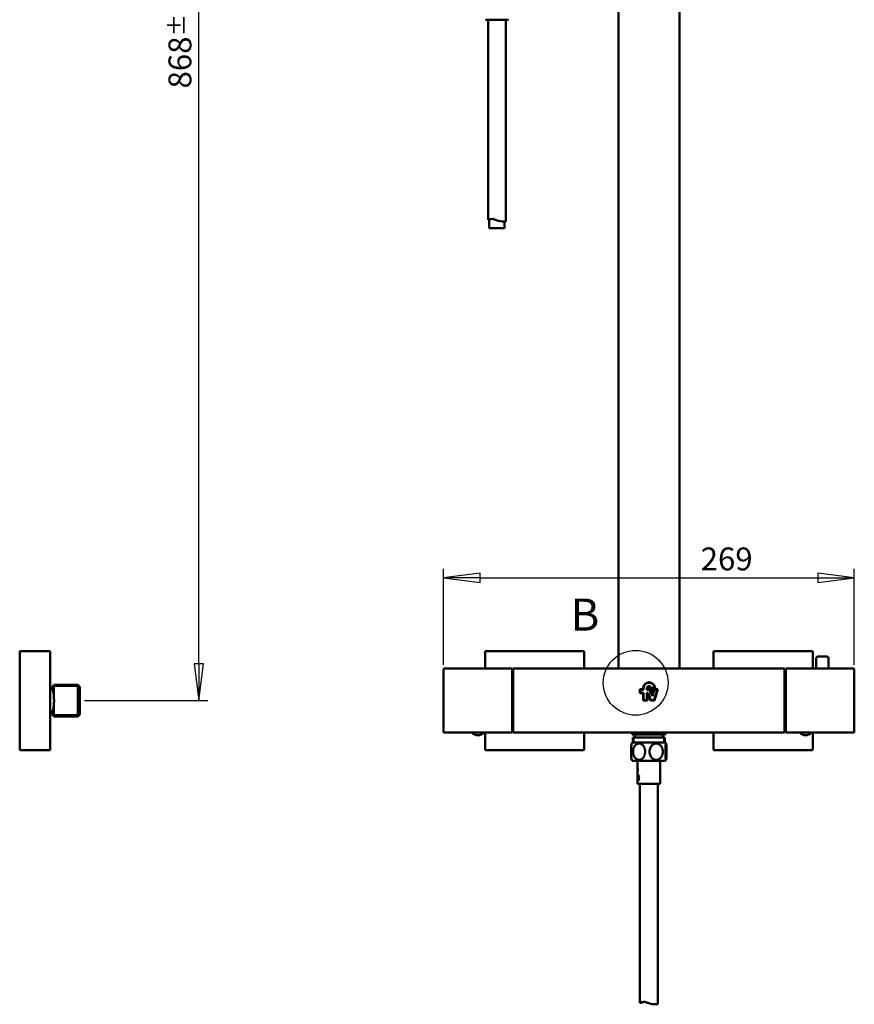
# Model space of a CAD drawing. Units: millimetres. Extents: x 1678 to 7030, y 777 to 15975.
# Drawn here: x 2257 to 2805, y 777 to 1422 of the extents above; entities that cross this region are included whole.
import ezdxf

# ---------------------------------------------------------------- set-up
doc = ezdxf.new("R2010")
doc.units = ezdxf.units.MM
doc.header["$LTSCALE"] = 6
for name, color, linetype, lineweight in [('Contorno de detalle (ISO)', 7, 'Continuous', 25), ('Cota (ISO)', 7, 'Continuous', 25), ('Visible (ISO)', 7, 'Continuous', 50), ('Visible fina (ISO)', 7, 'Continuous', 35)]:
    doc.layers.add(name, color=color, linetype=linetype, lineweight=lineweight)
doc.styles.add('FV 2.5', font='txt')
doc.styles.add('FV 3.5', font='txt')
doc.dimstyles.new('FV', dxfattribs={"dimscale": 6, "dimtxt": 2.5, "dimasz": 4, "dimexe": 1, "dimexo": 0.5, "dimgap": 0.762, "dimtad": 1, "dimtoh": 1, "dimrnd": 1e-08, "dimtxsty": 'FV 2.5', "dimblk": 'Filled-1', "dimcen": 0.09, "dimdle": 10, "dimclrd": 256, "dimclre": 256, "dimclrt": 256, "dimazin": 2, "dimtfac": 0.72, "dimtdec": 3, "dimtmove": 0, "dimatfit": 3, "dimldrblk": 'Filled-1', "dimfxl": 1, "dimtolj": 1, "dimlwd": -1, "dimlwe": -1, "dimarcsym": 0})

# ---------------------------------------------------------------- blocks, each defined once
blk = doc.blocks.new('Detalle2D0')
at = {"layer": 'Contorno de detalle (ISO)'}
blk.add_circle((443.53, 164.61), 3.54, dxfattribs=at)
at = {"layer": 'Contorno de detalle (ISO)', "insert": (436.42, 169.22), "char_height": 3.5, "attachment_point": 7, "style": 'FV 3.5'}
blk.add_mtext('B', dxfattribs=at)
blk = doc.blocks.new('Filled-1')
at = {"color": 0}
for p, q in [((0, 0), (-1, 0.125)), ((-1, 0.125), (-1, -0.125)), ((-1, 0), (0, 0)), ((-1, -0.125), (0, 0))]:
    blk.add_line(p, q, dxfattribs=at)
at = {"color": 0, "flags": 128}
blk.add_lwpolyline([(-1, -0.125), (0, 0), (-1, 0.125), (-1, -0.125)], dxfattribs=at)
at = {"color": 0}
blk.add_solid([(-1, -0.125), (0, 0), (-1, 0.125), (-1, -0.125)], dxfattribs=at)
blk = doc.blocks.new('*D58')
at = {"layer": 'Cota (ISO)', "transparency": 16777216}
for p, q in [((2535.16, 999.49), (2535.16, 1062.49)), ((2804.66, 999.49), (2804.66, 1062.49)), ((2559.16, 1056.49), (2780.66, 1056.49))]:
    blk.add_line(p, q, dxfattribs=at)
at = {"layer": 'Defpoints', "color": 0, "transparency": 16777216}
for p in [(2804.66, 1056.49), (2535.16, 996.49), (2804.66, 996.49)]:
    blk.add_point(p, dxfattribs=at)
at = {"layer": 'Cota (ISO)', "transparency": 16777216, "xscale": 24, "yscale": 24, "zscale": 24, "rotation": 180}
blk.add_blockref('Filled-1', (2535.16, 1056.49), dxfattribs=at)
at = {"layer": 'Cota (ISO)', "transparency": 16777216, "xscale": 24, "yscale": 24, "zscale": 24}
blk.add_blockref('Filled-1', (2804.66, 1056.49), dxfattribs=at)
at = {"layer": 'Cota (ISO)', "transparency": 16777216, "insert": (2720.9, 1076.38), "char_height": 15, "attachment_point": 2, "style": 'FV 2.5'}
blk.add_mtext('\\A1;269', dxfattribs=at)
blk = doc.blocks.new('*D60')
at = {"layer": 'Cota (ISO)', "transparency": 16777216}
for p, q in [((2312.09, 1843.99), (2380.59, 1843.99)), ((2374.59, 999.99), (2374.59, 1819.99)), ((2299.54, 975.99), (2380.59, 975.99))]:
    blk.add_line(p, q, dxfattribs=at)
at = {"layer": 'Defpoints', "color": 0, "transparency": 16777216}
for p in [(2309.09, 1843.99), (2374.59, 1843.99), (2296.54, 975.99)]:
    blk.add_point(p, dxfattribs=at)
at = {"layer": 'Cota (ISO)', "transparency": 16777216, "xscale": 24, "yscale": 24, "zscale": 24}
for p, rotation in [((2374.59, 1843.99), 90), ((2374.59, 975.99), 270)]:
    blk.add_blockref('Filled-1', p, dxfattribs=dict(at, rotation=rotation))
at = {"layer": 'Cota (ISO)', "transparency": 16777216, "insert": (2354.69, 1409.99), "char_height": 15, "attachment_point": 2, "rotation": 90, "style": 'FV 2.5'}
blk.add_mtext('\\A1;868{\\H10.8;±12}', dxfattribs=at)

msp = doc.modelspace()

# ---------------------------------------------------------------- linework, layer by layer
at = {"layer": 'Visible (ISO)'}
for p, q in [((2649.859, 2082.307), (2649.859, 996.994)), ((2689.859, 996.994), (2689.859, 2082.306)), ((2562.684, 1422.494), (2577.675, 1422.494)), ((2564.331, 1422.494), (2564.331, 1291.213)), ((2576.028, 1422.494), (2576.028, 1290.263)), ((2565.179, 1291.429), (2565.179, 1285.694)), ((2564.948, 1291.212), (2564.335, 1291.212)), ((2575.179, 1285.694), (2565.179, 1285.694)), ((2574.398, 1290.218), (2574.156, 1290.218)), ((2575.179, 1290.23), (2575.179, 1285.694)), ((2575.411, 1290.264), (2576.024, 1290.264)), ((2257.039, 1007.994), (2257.039, 943.994)), ((2277.039, 1008.494), (2257.539, 1008.494)), ((2277.039, 1008.494), (2277.039, 1007.994)), ((2277.039, 1007.994), (2277.039, 943.994)), ((2562.359, 1007.994), (2562.359, 996.994)), ((2626.859, 1008.494), (2562.859, 1008.494)), ((2627.359, 996.994), (2627.359, 1007.994)), ((2712.359, 1007.994), (2712.359, 996.994)), ((2776.859, 1008.494), (2712.859, 1008.494)), ((2777.359, 996.994), (2777.359, 1007.994)), ((2779.559, 996.994), (2779.559, 1003.594)), ((2780.759, 1004.794), (2786.559, 1004.794)), ((2787.759, 996.994), (2787.759, 1003.594)), ((2535.159, 955.494), (2535.159, 996.494)), ((2535.659, 996.994), (2580.159, 996.994)), ((2580.159, 996.994), (2580.159, 996.494)), ((2580.159, 955.494), (2580.159, 996.494)), ((2580.859, 996.494), (2580.859, 996.994)), ((2758.859, 996.994), (2580.859, 996.994)), ((2580.859, 955.494), (2580.859, 996.494)), ((2758.859, 996.994), (2758.859, 996.494)), ((2758.859, 955.494), (2758.859, 996.494)), ((2759.659, 996.994), (2759.659, 996.494)), ((2759.659, 996.994), (2804.159, 996.994)), ((2759.659, 955.494), (2759.659, 996.494)), ((2804.659, 996.494), (2804.659, 955.494)), ((2580.159, 992.262), (2580.225, 992.376)), ((2580.609, 991.994), (2580.226, 992.377)), ((2580.609, 991.994), (2580.609, 959.994)), ((2580.859, 991.644), (2580.609, 991.644)), ((2759.659, 991.994), (2758.859, 991.994)), ((2277.039, 983.494), (2278.143, 983.494)), ((2277.853, 983.494), (2279.539, 986.414)), ((2279.539, 986.414), (2279.539, 977.165)), ((2295.239, 986.414), (2279.539, 986.414)), ((2279.539, 986.414), (2279.539, 977.165)), ((2295.239, 965.574), (2295.239, 986.414)), ((2296.539, 985.114), (2295.239, 986.414)), ((2296.539, 985.114), (2296.539, 966.874)), ((2664.009, 980.794), (2664.009, 983.479)), ((2664.009, 983.479), (2666.019, 983.479)), ((2666.379, 983.119), (2664.369, 983.119)), ((2664.369, 983.119), (2664.369, 981.154)), ((2666.019, 983.479), (2666.019, 983.989)), ((2666.379, 983.989), (2666.379, 983.119)), ((2668.539, 983.119), (2668.539, 983.989)), ((2669.838, 983.119), (2668.539, 983.119)), ((2668.899, 983.989), (2668.899, 983.479)), ((2668.899, 983.479), (2669.838, 983.479)), ((2672.176, 978.83), (2670.777, 982.474)), ((2671.113, 982.603), (2672.126, 979.964)), ((2671.149, 983.764), (2671.149, 983.989)), ((2674.029, 983.764), (2671.149, 983.764)), ((2671.503, 984.124), (2673.666, 984.124)), ((2672.126, 979.964), (2673.134, 983.479)), ((2673.405, 983.119), (2672.176, 978.83)), ((2673.134, 983.479), (2675.709, 983.479)), ((2673.291, 976.354), (2675.231, 983.119)), ((2675.231, 983.119), (2673.405, 983.119)), ((2675.709, 983.479), (2673.563, 975.994)), ((2674.029, 983.989), (2674.029, 983.764)), ((2666.019, 980.794), (2664.009, 980.794)), ((2664.369, 981.154), (2666.379, 981.154)), ((2666.019, 975.994), (2666.019, 980.794)), ((2668.899, 975.994), (2666.019, 975.994)), ((2666.379, 981.154), (2666.379, 976.354)), ((2666.379, 976.354), (2668.539, 976.354)), ((2668.539, 976.354), (2668.539, 981.154)), ((2668.539, 981.154), (2669.388, 981.154)), ((2668.899, 980.794), (2668.899, 975.994)), ((2669.14, 980.794), (2668.899, 980.794)), ((2670.983, 975.994), (2669.14, 980.794)), ((2669.388, 981.154), (2671.23, 976.354)), ((2673.563, 975.994), (2670.983, 975.994)), ((2671.23, 976.354), (2673.291, 976.354)), ((2758.859, 976.909), (2759.659, 976.909)), ((2279.539, 974.823), (2279.539, 965.574)), ((2279.539, 974.823), (2279.539, 965.574)), ((2277.039, 968.494), (2278.143, 968.494)), ((2277.853, 968.494), (2279.539, 965.574)), ((2295.239, 965.574), (2279.539, 965.574)), ((2296.539, 966.874), (2295.239, 965.574)), ((2758.859, 966.265), (2759.659, 966.265)), ((2580.364, 959.947), (2580.159, 959.592)), ((2580.542, 959.929), (2580.532, 959.947)), ((2580.609, 959.994), (2580.543, 959.929)), ((2580.859, 960.344), (2580.609, 960.344)), ((2759.659, 959.994), (2758.859, 959.994)), ((2580.159, 954.994), (2535.659, 954.994)), ((2562.359, 954.994), (2562.359, 943.994)), ((2580.159, 955.494), (2580.159, 954.994)), ((2580.859, 954.994), (2580.859, 955.494)), ((2580.859, 954.994), (2758.859, 954.994)), ((2627.359, 943.994), (2627.359, 954.994)), ((2659.009, 953.694), (2659.009, 954.994)), ((2680.709, 953.694), (2659.009, 953.694)), ((2659.359, 951.694), (2680.359, 951.694)), ((2659.359, 948.494), (2659.359, 951.694)), ((2660.609, 951.694), (2660.609, 953.694)), ((2679.109, 951.694), (2679.109, 953.694)), ((2680.359, 948.494), (2680.359, 951.694)), ((2680.709, 953.694), (2680.709, 954.994)), ((2712.359, 954.994), (2712.359, 943.994)), ((2758.859, 955.494), (2758.859, 954.994)), ((2759.659, 955.494), (2759.659, 954.994)), ((2759.659, 954.994), (2804.159, 954.994)), ((2777.359, 943.994), (2777.359, 954.994)), ((2257.539, 943.494), (2277.039, 943.494)), ((2277.039, 943.994), (2277.039, 943.494)), ((2562.859, 943.494), (2626.859, 943.494)), ((2680.859, 948.494), (2658.859, 948.494)), ((2712.859, 943.494), (2776.859, 943.494)), ((2658.859, 936.494), (2680.859, 936.494)), ((2662.359, 936.494), (2662.359, 933.207)), ((2677.359, 936.494), (2677.359, 924.294)), ((2662.359, 933.048), (2662.359, 931.943)), ((2662.425, 931.682), (2662.359, 931.682)), ((2662.359, 931.532), (2662.359, 931.625)), ((2662.359, 931.532), (2662.447, 931.532)), ((2662.359, 931.532), (2662.359, 930.846)), ((2662.359, 930.427), (2662.359, 928.444)), ((2662.367, 929.948), (2662.376, 929.948)), ((2662.369, 931.682), (2662.369, 931.532)), ((2662.594, 931.413), (2662.399, 931.413)), ((2662.411, 931.263), (2662.545, 931.263)), ((2662.425, 931.682), (2662.435, 931.682)), ((2662.447, 931.625), (2662.447, 931.532)), ((2662.545, 931.263), (2662.555, 931.263)), ((2662.406, 928.444), (2662.359, 928.444)), ((2662.359, 928.294), (2662.419, 928.294)), ((2662.359, 928.294), (2662.359, 926.652)), ((2662.359, 925.988), (2662.359, 924.752)), ((2662.368, 925.356), (2662.378, 925.356)), ((2662.369, 928.444), (2662.369, 928.294)), ((2662.369, 925.993), (2662.369, 925.989)), ((2662.379, 925.061), (2662.389, 925.061)), ((2662.38, 925.659), (2662.39, 925.659)), ((2662.398, 925.997), (2662.408, 925.997)), ((2662.406, 928.444), (2662.416, 928.444)), ((2662.537, 926.794), (2662.467, 926.794)), ((2662.47, 923.794), (2662.552, 923.794)), ((2662.561, 923.794), (2662.668, 923.794)), ((2662.702, 926.794), (2662.589, 926.794)), ((2662.865, 925.356), (2662.876, 925.356)), ((2662.939, 925.061), (2662.95, 925.061)), ((2662.947, 925.659), (2662.958, 925.659)), ((2663.035, 925.997), (2663.047, 925.997)), ((2663.514, 926.794), (2663.296, 926.794)), ((2663.306, 923.794), (2663.56, 923.794)), ((2662.363, 921.294), (2677.354, 921.294)), ((2664.011, 921.294), (2664.011, 777.813)), ((2675.707, 921.294), (2675.707, 776.863)), ((2664.628, 777.812), (2664.014, 777.812)), ((2666.041, 778.369), (2666.588, 778.369)), ((2666.588, 778.405), (2666.588, 778.369)), ((2666.733, 778.399), (2666.733, 778.383)), ((2674.694, 776.818), (2673.835, 776.818)), ((2675.09, 776.864), (2675.704, 776.864))]:
    msp.add_line(p, q, dxfattribs=at)
for centre, radius, start, end in [((2257.539, 1007.994), 0.5, 90, 180), ((2562.859, 1007.994), 0.5, 90, 180), ((2626.859, 1007.994), 0.5, 0, 90), ((2712.859, 1007.994), 0.5, 90, 180), ((2776.859, 1007.994), 0.5, 0, 90), ((2780.759, 1003.594), 1.2, 90, 180), ((2786.559, 1003.594), 1.2, 0, 90), ((2535.659, 996.494), 0.5, 90, 180), ((2804.159, 996.494), 0.5, 0, 90), ((2670.024, 983.989), 4.005, 0, 180), ((2670.024, 983.989), 3.645, 2.122551, 180), ((2670.024, 983.989), 1.485, 5.215909, 180), ((2670.024, 983.989), 1.125, 0, 180), ((2669.838, 982.114), 1.365, 21, 90), ((2669.838, 982.114), 1.005, 21, 90), ((2535.659, 955.494), 0.5, 180, 270), ((2557.659, 958.294), 5, 221.299873, 318.700127), ((2772.659, 958.294), 5, 221.299873, 318.700127), ((2804.159, 955.494), 0.5, 270, 0), ((2257.539, 943.994), 0.5, 180, 270), ((2562.859, 943.994), 0.5, 180, 270), ((2626.859, 943.994), 0.5, 270, 0), ((2672.607, 942.494), 15, 156.421822, 159.324223), ((2667.111, 942.494), 15, 20.675777, 23.578178), ((2712.859, 943.994), 0.5, 180, 270), ((2776.859, 943.994), 0.5, 270, 0), ((2672.607, 942.494), 15, 200.675777, 203.578178), ((2667.111, 942.494), 15, 336.421822, 339.324223), ((3662.359, 924.294), 1000, 180.009969, 180.171888), ((1677.359, 924.294), 1000, 359.828112, 0)]:
    msp.add_arc(centre, radius, start, end, dxfattribs=at)
for centre, major_axis, ratio, start_param, end_param in [((2669.859, 931.99), (0.703, 19.536), 0.3822115, 1.6538829, 1.7136045), ((2669.859, 932.409), (0.703, 19.536), 0.3822115, 1.664629, 1.7108325), ((2669.859, 926.654), (0.653, -26.155), 0.2856626, 4.5222753, 4.5789644), ((2669.859, 926.11), (0.653, -26.155), 0.2856626, 4.506926, 4.5761924), ((2669.859, 931.99), (0.702, 19.51), 0.3822115, 1.6894059, 1.6974451), ((2669.859, 926.654), (0.652, -26.12), 0.2856626, 4.5220282, 4.5716714), ((2669.859, 923.457), (0.653, -26.155), 0.2856626, 4.4021757, 4.5133878), ((2669.859, 923.457), (0.652, -26.12), 0.2856626, 4.4017582, 4.5131285), ((2669.859, 922.912), (0.653, -26.155), 0.2856626, 4.3742418, 4.4980115), ((2669.859, 927.017), (0.904, 12.855), 0.579164, 1.6656462, 1.740956), ((2669.859, 923.768), (0.948, -12.286), 0.6055573, 4.5362013, 4.6109116), ((2669.859, 927.678), (0.906, 12.824), 0.5805476, 1.6918634, 1.7409397), ((2669.859, 929.514), (0.703, 19.536), 0.3822115, 1.6393219, 1.6470124), ((2669.859, 923.103), (0.914, -12.705), 0.5859201, 4.5332876, 4.5764199), ((2669.859, 927.017), (0.902, 12.838), 0.579164, 1.6915682, 1.7411298), ((2669.859, 923.768), (0.947, -12.269), 0.6055573, 4.5360275, 4.5836783), ((2669.859, 927.017), (0.899, 12.919), 0.5763656, 1.7781574, 1.8230746), ((2669.859, 923.188), (0.95, -12.265), 0.6065828, 4.36728, 4.4856135), ((2669.859, 927.678), (0.906, 12.82), 0.5807549, 1.7916313, 1.8787122), ((2669.859, 923.815), (0.971, -12.041), 0.6176199, 4.4129232, 4.4806068), ((2669.859, 927.017), (0.898, 12.901), 0.5763656, 1.7783828, 1.8233622), ((2669.859, 923.815), (0.97, -12.025), 0.6176199, 4.4125827, 4.4803611), ((2669.859, 930.947), (0.904, 12.855), 0.579164, 1.9401477, 2.0610707), ((2669.859, 930.947), (0.902, 12.838), 0.579164, 1.9406031, 2.061715), ((2669.859, 920.01), (0.948, -12.286), 0.6055573, 4.2160866, 4.3099203), ((2669.859, 920.01), (0.947, -12.269), 0.6055573, 4.2154423, 4.3094242), ((2669.859, 931.599), (0.906, 12.824), 0.5805476, 1.9954875, 2.061023), ((2669.859, 919.218), (0.914, -12.705), 0.5859201, 4.2124048, 4.2596338), ((2669.859, 930.967), (0.899, 12.919), 0.5763656, 2.102415, 2.1531562), ((2669.859, 930.967), (0.898, 12.901), 0.5763656, 2.1031299, 2.1539608), ((2669.859, 919.437), (0.95, -12.265), 0.6065828, 4.0228863, 4.1598318), ((2669.859, 931.598), (0.906, 12.82), 0.5807549, 2.1174129, 2.2173736), ((2669.859, 920.132), (0.971, -12.041), 0.6176199, 4.077149, 4.1545501), ((2669.859, 920.132), (0.97, -12.025), 0.6176199, 4.0762635, 4.1538065)]:
    msp.add_ellipse(centre, major_axis=major_axis, ratio=ratio, start_param=start_param, end_param=end_param, dxfattribs=at)
for points in [[(2564.57, 1291.328), (2564.788, 1291.418), (2565.009, 1291.499), (2565.23, 1291.567)], [(2574.287, 1290.218), (2574.545, 1290.221), (2574.804, 1290.229), (2575.062, 1290.243)], [(2575.789, 1290.243), (2575.586, 1290.23), (2575.383, 1290.222), (2575.179, 1290.219)], [(2662.359, 931.625), (2662.359, 931.663), (2662.359, 931.702), (2662.359, 931.74)], [(2662.36, 924.294), (2662.359, 924.236), (2662.359, 924.178), (2662.359, 924.12)], [(2662.489, 924.294), (2662.508, 924.127), (2662.529, 923.96), (2662.552, 923.794)], [(2662.561, 923.794), (2662.586, 923.962), (2662.613, 924.129), (2662.642, 924.294)], [(2662.572, 923.794), (2662.596, 923.962), (2662.623, 924.129), (2662.653, 924.294)], [(2662.765, 924.294), (2662.731, 924.13), (2662.698, 923.963), (2662.668, 923.794)], [(2663.306, 923.794), (2663.249, 923.962), (2663.196, 924.129), (2663.146, 924.294)], [(2663.318, 923.794), (2663.261, 923.962), (2663.207, 924.129), (2663.157, 924.294)], [(2663.371, 924.294), (2663.43, 924.128), (2663.493, 923.961), (2663.56, 923.794)], [(2664.249, 777.928), (2664.467, 778.018), (2664.688, 778.099), (2664.91, 778.167)], [(2665.752, 778.167), (2665.491, 778.099), (2665.232, 778.018), (2664.976, 777.928)], [(2666.164, 778.383), (2666.123, 778.379), (2666.082, 778.374), (2666.041, 778.369)], [(2666.558, 778.405), (2666.426, 778.403), (2666.295, 778.396), (2666.164, 778.383)], [(2666.92, 778.386), (2666.773, 778.373), (2666.626, 778.353), (2666.48, 778.329)], [(2666.588, 778.369), (2666.636, 778.374), (2666.685, 778.379), (2666.733, 778.383)], [(2666.733, 778.383), (2666.769, 778.387), (2666.805, 778.39), (2666.841, 778.392)], [(2673.966, 776.818), (2674.225, 776.821), (2674.483, 776.829), (2674.742, 776.843)], [(2674.808, 776.818), (2674.773, 776.818), (2674.735, 776.818), (2674.694, 776.818)], [(2675.468, 776.843), (2675.249, 776.829), (2675.028, 776.821), (2674.808, 776.818)]]:
    msp.add_open_spline(points, degree=3, dxfattribs=at)
for points, knots in [([(2565.23, 1291.567), (2565.306, 1291.591), (2565.396, 1291.617), (2565.563, 1291.658), (2565.633, 1291.674), (2565.772, 1291.704), (2565.841, 1291.717), (2565.911, 1291.729)], [0, 0, 0, 0, 0.035660865, 0.035660865, 0.058862041, 0.058862041, 0.080265184, 0.080265184, 0.080265184, 0.080265184]), ([(2565.911, 1291.729), (2566.523, 1291.832), (2567.056, 1291.824), (2568.235, 1291.643), (2568.854, 1291.412), (2570.59, 1290.763), (2571.787, 1290.313), (2573.558, 1290.231)], [0.05340129, 0.05340129, 0.05340129, 0.05340129, 0.25675632, 0.25675632, 0.53240296, 0.53240296, 0.9682624, 0.9682624, 0.9682624, 0.9682624]), ([(2564.335, 1291.212), (2564.325, 1291.212), (2564.338, 1291.221), (2564.391, 1291.248), (2564.416, 1291.261), (2564.482, 1291.29), (2564.523, 1291.308), (2564.57, 1291.328)], [0, 0, 0, 0, 0.036859341, 0.036859341, 0.057376334, 0.057376334, 0.07982401, 0.07982401, 0.07982401, 0.07982401]), ([(2565.179, 1291.286), (2565.136, 1291.271), (2565.097, 1291.257), (2565.032, 1291.235), (2565.005, 1291.226), (2564.966, 1291.214), (2564.954, 1291.212), (2564.948, 1291.212)], [0.017222641, 0.017222641, 0.017222641, 0.017222641, 0.038148917, 0.038148917, 0.059305546, 0.059305546, 0.079842906, 0.079842906, 0.079842906, 0.079842906]), ([(2573.558, 1290.231), (2573.634, 1290.228), (2573.71, 1290.225), (2573.875, 1290.22), (2573.963, 1290.219), (2574.133, 1290.218), (2574.214, 1290.218), (2574.287, 1290.218)], [0, 0, 0, 0, 0.022728598, 0.022728598, 0.0500392, 0.0500392, 0.078680221, 0.078680221, 0.078680221, 0.078680221]), ([(2575.062, 1290.243), (2575.153, 1290.248), (2575.229, 1290.253), (2575.322, 1290.259), (2575.351, 1290.261), (2575.392, 1290.263), (2575.405, 1290.264), (2575.411, 1290.264)], [0, 0, 0, 0, 0.035725809, 0.035725809, 0.057582571, 0.057582571, 0.078705765, 0.078705765, 0.078705765, 0.078705765]), ([(2576.024, 1290.264), (2576.035, 1290.264), (2576.019, 1290.262), (2575.938, 1290.254), (2575.874, 1290.249), (2575.789, 1290.243)], [0, 0, 0, 0, 0.03951637, 0.03951637, 0.078827425, 0.078827425, 0.078827425, 0.078827425]), ([(2580.225, 992.376), (2580.237, 992.397), (2580.249, 992.062), (2580.274, 990.656), (2580.287, 989.544), (2580.314, 986.681), (2580.327, 984.96), (2580.353, 981.13), (2580.366, 979.059), (2580.392, 974.838), (2580.405, 972.728), (2580.431, 968.749), (2580.444, 966.916), (2580.471, 963.772), (2580.484, 962.489), (2580.507, 960.839), (2580.518, 960.345), (2580.533, 959.981), (2580.538, 959.924), (2580.543, 959.929)], [1.9745988, 1.9745988, 1.9745988, 1.9745988, 2.5670863, 2.5670863, 3.205102, 3.205102, 3.8416152, 3.8416152, 4.4766258, 4.4766258, 5.1101337, 5.1101337, 5.742139, 5.742139, 6.3726414, 6.3726414, 6.8691079, 6.8691079, 7.1165744, 7.1165744, 7.1165744, 7.1165744]), ([(2278.143, 983.494), (2278.18, 983.494), (2278.216, 983.488), (2278.479, 983.394), (2278.692, 983.043), (2278.966, 982.203), (2279.065, 981.807), (2279.238, 980.879), (2279.312, 980.346), (2279.426, 979.273), (2279.475, 978.641), (2279.521, 977.711), (2279.531, 977.438), (2279.539, 977.165)], [5.7017176, 5.7017176, 5.7017176, 5.7017176, 5.7541123, 5.7541123, 6.0892401, 6.0892401, 6.276385, 6.276385, 6.46353, 6.46353, 6.6542621, 6.6542621, 6.7318511, 6.7318511, 6.7318511, 6.7318511]), ([(2279.539, 977.165), (2279.59, 976.771), (2279.613, 976.377), (2279.613, 975.611), (2279.59, 975.217), (2279.539, 974.823)], [1.57351843, 1.57351843, 1.57351843, 1.57351843, 1.68843351, 1.68843351, 1.80334859, 1.80334859, 1.80334859, 1.80334859]), ([(2279.539, 974.823), (2279.531, 974.551), (2279.521, 974.277), (2279.475, 973.348), (2279.426, 972.715), (2279.312, 971.643), (2279.238, 971.11), (2279.065, 970.181), (2278.966, 969.785), (2278.692, 968.945), (2278.479, 968.594), (2278.216, 968.501), (2278.18, 968.495), (2278.143, 968.495)], [2.3948079, 2.3948079, 2.3948079, 2.3948079, 2.4723968, 2.4723968, 2.6631289, 2.6631289, 2.8502739, 2.8502739, 3.0374188, 3.0374188, 3.3725466, 3.3725466, 3.4249413, 3.4249413, 3.4249413, 3.4249413]), ([(2580.532, 959.947), (2580.528, 959.953), (2580.521, 959.965), (2580.493, 959.984), (2580.48, 959.99), (2580.446, 959.996), (2580.425, 959.993), (2580.395, 959.981), (2580.385, 959.972), (2580.371, 959.958), (2580.367, 959.951), (2580.364, 959.947)], [0, 0, 0, 0, 0.017377775, 0.017377775, 0.026368673, 0.026368673, 0.037303016, 0.037303016, 0.047250517, 0.047250517, 0.059115378, 0.059115378, 0.059115378, 0.059115378]), ([(2658.573, 937.198), (2658.553, 937.25), (2658.534, 937.322), (2658.501, 937.486), (2658.482, 937.602), (2658.443, 937.882), (2658.417, 938.121), (2658.366, 938.71), (2658.335, 939.215), (2658.296, 940.086), (2658.281, 940.556), (2658.261, 941.528), (2658.257, 942.031), (2658.257, 942.957), (2658.261, 943.46), (2658.281, 944.433), (2658.296, 944.902), (2658.335, 945.773), (2658.366, 946.279), (2658.417, 946.867), (2658.443, 947.107), (2658.482, 947.387), (2658.501, 947.503), (2658.534, 947.666), (2658.553, 947.739), (2658.573, 947.79)], [0.0854643, 0.0854643, 0.0854643, 0.0854643, 0.1538446, 0.1538446, 0.2206227, 0.2206227, 0.3212198, 0.3212198, 0.4810103, 0.4810103, 0.6198392, 0.6198392, 0.758668, 0.758668, 0.8974969, 0.8974969, 1.0363258, 1.0363258, 1.1961162, 1.1961162, 1.2967133, 1.2967133, 1.3634915, 1.3634915, 1.4318718, 1.4318718, 1.4318718, 1.4318718]), ([(2663.473, 937.103), (2663.684, 937.103), (2663.914, 937.127), (2664.367, 937.232), (2664.589, 937.312), (2664.956, 937.486), (2665.155, 937.602), (2665.552, 937.882), (2665.818, 938.121), (2666.343, 938.71), (2666.665, 939.215), (2667.062, 940.086), (2667.218, 940.556), (2667.421, 941.528), (2667.468, 942.031), (2667.468, 942.957), (2667.421, 943.46), (2667.218, 944.433), (2667.062, 944.902), (2666.665, 945.773), (2666.343, 946.279), (2665.818, 946.867), (2665.552, 947.107), (2665.155, 947.387), (2664.956, 947.503), (2664.589, 947.677), (2664.367, 947.757), (2663.914, 947.861), (2663.684, 947.885), (2663.261, 947.885), (2663.031, 947.861), (2662.578, 947.757), (2662.356, 947.677), (2661.989, 947.503), (2661.791, 947.387), (2661.393, 947.107), (2661.127, 946.867), (2660.602, 946.279), (2660.28, 945.773), (2659.883, 944.902), (2659.727, 944.433), (2659.524, 943.46), (2659.477, 942.957), (2659.477, 942.031), (2659.524, 941.528), (2659.727, 940.556), (2659.883, 940.086), (2660.28, 939.215), (2660.602, 938.71), (2661.127, 938.121), (2661.393, 937.882), (2661.791, 937.602), (2661.989, 937.486), (2662.356, 937.312), (2662.578, 937.232), (2663.031, 937.127), (2663.261, 937.103), (2663.473, 937.103)], [0, 0, 0, 0, 0.0769223, 0.0769223, 0.1538446, 0.1538446, 0.2206227, 0.2206227, 0.3212198, 0.3212198, 0.4810103, 0.4810103, 0.6198392, 0.6198392, 0.758668, 0.758668, 0.8974969, 0.8974969, 1.0363258, 1.0363258, 1.1961162, 1.1961162, 1.2967133, 1.2967133, 1.3634915, 1.3634915, 1.4404138, 1.4404138, 1.5173361, 1.5173361, 1.5942584, 1.5942584, 1.6711807, 1.6711807, 1.7379588, 1.7379588, 1.8385559, 1.8385559, 1.9983464, 1.9983464, 2.1371752, 2.1371752, 2.2760041, 2.2760041, 2.414833, 2.414833, 2.5536619, 2.5536619, 2.7134523, 2.7134523, 2.8140494, 2.8140494, 2.8808276, 2.8808276, 2.9577499, 2.9577499, 3.0346722, 3.0346722, 3.0346722, 3.0346722]), ([(2674.686, 937.103), (2674.918, 937.103), (2675.171, 937.127), (2675.668, 937.232), (2675.911, 937.312), (2676.315, 937.486), (2676.532, 937.602), (2676.968, 937.882), (2677.26, 938.121), (2677.836, 938.71), (2678.189, 939.215), (2678.625, 940.086), (2678.796, 940.556), (2679.018, 941.528), (2679.07, 942.031), (2679.07, 942.957), (2679.018, 943.46), (2678.796, 944.433), (2678.625, 944.902), (2678.189, 945.773), (2677.836, 946.279), (2677.26, 946.867), (2676.968, 947.107), (2676.532, 947.387), (2676.315, 947.503), (2675.911, 947.677), (2675.668, 947.757), (2675.171, 947.861), (2674.918, 947.885), (2674.455, 947.885), (2674.202, 947.861), (2673.705, 947.757), (2673.462, 947.677), (2673.058, 947.503), (2672.841, 947.387), (2672.405, 947.107), (2672.113, 946.867), (2671.537, 946.279), (2671.184, 945.773), (2670.748, 944.902), (2670.577, 944.433), (2670.355, 943.46), (2670.303, 942.957), (2670.303, 942.031), (2670.355, 941.528), (2670.577, 940.556), (2670.748, 940.086), (2671.184, 939.215), (2671.537, 938.71), (2672.113, 938.121), (2672.405, 937.882), (2672.841, 937.602), (2673.058, 937.486), (2673.462, 937.312), (2673.705, 937.232), (2674.202, 937.127), (2674.455, 937.103), (2674.686, 937.103)], [0, 0, 0, 0, 0.0769223, 0.0769223, 0.1538446, 0.1538446, 0.2206227, 0.2206227, 0.3212198, 0.3212198, 0.4810103, 0.4810103, 0.6198392, 0.6198392, 0.758668, 0.758668, 0.8974969, 0.8974969, 1.0363258, 1.0363258, 1.1961162, 1.1961162, 1.2967133, 1.2967133, 1.3634915, 1.3634915, 1.4404138, 1.4404138, 1.5173361, 1.5173361, 1.5942584, 1.5942584, 1.6711807, 1.6711807, 1.7379588, 1.7379588, 1.8385559, 1.8385559, 1.9983464, 1.9983464, 2.1371752, 2.1371752, 2.2760041, 2.2760041, 2.414833, 2.414833, 2.5536619, 2.5536619, 2.7134523, 2.7134523, 2.8140494, 2.8140494, 2.8808276, 2.8808276, 2.9577499, 2.9577499, 3.0346722, 3.0346722, 3.0346722, 3.0346722]), ([(2681.073, 937.103), (2681.093, 937.103), (2681.116, 937.127), (2681.16, 937.232), (2681.181, 937.312), (2681.217, 937.486), (2681.236, 937.602), (2681.275, 937.882), (2681.301, 938.121), (2681.352, 938.71), (2681.383, 939.215), (2681.422, 940.086), (2681.437, 940.556), (2681.457, 941.528), (2681.461, 942.031), (2681.461, 942.957), (2681.457, 943.46), (2681.437, 944.433), (2681.422, 944.902), (2681.383, 945.773), (2681.352, 946.279), (2681.301, 946.867), (2681.275, 947.107), (2681.236, 947.387), (2681.217, 947.503), (2681.181, 947.677), (2681.16, 947.757), (2681.116, 947.861), (2681.093, 947.885), (2681.052, 947.885), (2681.03, 947.861), (2680.986, 947.757), (2680.964, 947.677), (2680.929, 947.503), (2680.909, 947.387), (2680.871, 947.107), (2680.845, 946.867), (2680.794, 946.279), (2680.763, 945.773), (2680.724, 944.902), (2680.709, 944.433), (2680.689, 943.46), (2680.685, 942.957), (2680.685, 942.031), (2680.689, 941.528), (2680.709, 940.556), (2680.724, 940.086), (2680.763, 939.215), (2680.794, 938.71), (2680.845, 938.121), (2680.871, 937.882), (2680.909, 937.602), (2680.929, 937.486), (2680.964, 937.312), (2680.986, 937.232), (2681.03, 937.127), (2681.052, 937.103), (2681.073, 937.103)], [0, 0, 0, 0, 0.0769223, 0.0769223, 0.1538446, 0.1538446, 0.2206227, 0.2206227, 0.3212198, 0.3212198, 0.4810103, 0.4810103, 0.6198392, 0.6198392, 0.758668, 0.758668, 0.8974969, 0.8974969, 1.0363258, 1.0363258, 1.1961162, 1.1961162, 1.2967133, 1.2967133, 1.3634915, 1.3634915, 1.4404138, 1.4404138, 1.5173361, 1.5173361, 1.5942584, 1.5942584, 1.6711807, 1.6711807, 1.7379588, 1.7379588, 1.8385559, 1.8385559, 1.9983464, 1.9983464, 2.1371752, 2.1371752, 2.2760041, 2.2760041, 2.414833, 2.414833, 2.5536619, 2.5536619, 2.7134523, 2.7134523, 2.8140494, 2.8140494, 2.8808276, 2.8808276, 2.9577499, 2.9577499, 3.0346722, 3.0346722, 3.0346722, 3.0346722]), ([(2662.425, 931.682), (2662.424, 931.856), (2662.419, 932.039), (2662.401, 932.394), (2662.389, 932.565), (2662.369, 932.834), (2662.36, 932.951), (2662.358, 933.065), (2662.36, 933.093), (2662.362, 933.113)], [0.0055923, 0.0055923, 0.0055923, 0.0055923, 0.05738691, 0.05738691, 0.11477383, 0.11477383, 0.17219701, 0.17219701, 0.19963613, 0.19963613, 0.19963613, 0.19963613]), ([(2662.359, 933.207), (2662.359, 933.195), (2662.359, 933.182), (2662.363, 933.081), (2662.374, 932.953), (2662.4, 932.658), (2662.417, 932.47), (2662.44, 932.06), (2662.447, 931.836), (2662.447, 931.625)], [-0.20030506, -0.20030506, -0.20030506, -0.20030506, -0.18933108, -0.18933108, -0.12619268, -0.12619268, -0.06309634, -0.06309634, 0, 0, 0, 0]), ([(2662.359, 931.943), (2662.359, 931.917), (2662.359, 931.89), (2662.359, 931.804), (2662.359, 931.742), (2662.359, 931.682)], [-0.031821897, -0.031821897, -0.031821897, -0.031821897, -0.023319536, -0.023319536, -0.005552502, -0.005552502, -0.005552502, -0.005552502]), ([(2662.435, 931.682), (2662.435, 931.856), (2662.429, 932.039), (2662.411, 932.394), (2662.399, 932.565), (2662.38, 932.826), (2662.371, 932.937), (2662.369, 933.014)], [0.00559231, 0.00559231, 0.00559231, 0.00559231, 0.05738741, 0.05738741, 0.11477481, 0.11477481, 0.16879558, 0.16879558, 0.16879558, 0.16879558]), ([(2662.368, 926.025), (2662.369, 925.985), (2662.37, 925.945), (2662.373, 925.867), (2662.374, 925.828), (2662.377, 925.749), (2662.379, 925.702), (2662.38, 925.659)], [0, 0, 0, 0, 0.01382856, 0.01382856, 0.026808893, 0.026808893, 0.040956819, 0.040956819, 0.040956819, 0.040956819]), ([(2662.379, 925.061), (2662.378, 925.034), (2662.377, 925.006), (2662.374, 924.94), (2662.372, 924.878), (2662.371, 924.839)], [0, 0, 0, 0, 0.009212202, 0.009212202, 0.022719506, 0.022719506, 0.022719506, 0.022719506]), ([(2662.387, 924.865), (2662.386, 924.886), (2662.385, 924.908), (2662.382, 924.973), (2662.381, 925.017), (2662.379, 925.061)], [0, 0, 0, 0, 0.007506332, 0.007506332, 0.022287688, 0.022287688, 0.022287688, 0.022287688]), ([(2662.38, 925.659), (2662.382, 925.7), (2662.384, 925.74), (2662.389, 925.853), (2662.393, 925.927), (2662.398, 925.997)], [0, 0, 0, 0, 0.013539095, 0.013539095, 0.039048436, 0.039048436, 0.039048436, 0.039048436]), ([(2662.398, 924.865), (2662.396, 924.895), (2662.394, 924.926), (2662.392, 924.992), (2662.39, 925.027), (2662.389, 925.061)], [-0.022297448, -0.022297448, -0.022297448, -0.022297448, -0.011635132, -0.011635132, 0, 0, 0, 0]), ([(2662.39, 925.659), (2662.393, 925.714), (2662.395, 925.769), (2662.401, 925.882), (2662.404, 925.94), (2662.408, 925.997)], [-0.039078358, -0.039078358, -0.039078358, -0.039078358, -0.020577217, -0.020577217, 0, 0, 0, 0]), ([(2662.47, 923.794), (2662.465, 923.841), (2662.46, 923.889), (2662.444, 924.055), (2662.434, 924.175), (2662.424, 924.294)], [4.72885815, 4.72885815, 4.72885815, 4.72885815, 4.743904641, 4.743904641, 4.78200925, 4.78200925, 4.78200925, 4.78200925]), ([(2662.48, 923.794), (2662.475, 923.843), (2662.47, 923.891), (2662.454, 924.058), (2662.444, 924.176), (2662.434, 924.294)], [4.722145685, 4.722145685, 4.722145685, 4.722145685, 4.73762783, 4.73762783, 4.775297534, 4.775297534, 4.775297534, 4.775297534]), ([(2662.864, 926.025), (2662.873, 925.988), (2662.882, 925.95), (2662.899, 925.878), (2662.907, 925.844), (2662.925, 925.763), (2662.937, 925.708), (2662.947, 925.659)], [0, 0, 0, 0, 0.013410946, 0.013410946, 0.02527031, 0.02527031, 0.041752009, 0.041752009, 0.041752009, 0.041752009]), ([(2662.939, 925.061), (2662.933, 925.036), (2662.927, 925.011), (2662.917, 924.964), (2662.912, 924.943), (2662.901, 924.897), (2662.894, 924.864), (2662.888, 924.839)], [0, 0, 0, 0, 0.008763172, 0.008763172, 0.016135364, 0.016135364, 0.024946821, 0.024946821, 0.024946821, 0.024946821]), ([(2662.985, 924.865), (2662.98, 924.882), (2662.976, 924.901), (2662.966, 924.938), (2662.962, 924.957), (2662.951, 925.004), (2662.945, 925.033), (2662.939, 925.061)], [0, 0, 0, 0, 0.006420701, 0.006420701, 0.013162039, 0.013162039, 0.022927968, 0.022927968, 0.022927968, 0.022927968]), ([(2662.947, 925.659), (2662.954, 925.695), (2662.962, 925.731), (2662.99, 925.845), (2663.012, 925.923), (2663.035, 925.997)], [0, 0, 0, 0, 0.012305623, 0.012305623, 0.040258899, 0.040258899, 0.040258899, 0.040258899]), ([(2662.996, 924.865), (2662.988, 924.895), (2662.98, 924.926), (2662.965, 924.992), (2662.957, 925.027), (2662.95, 925.061)], [-0.022904967, -0.022904967, -0.022904967, -0.022904967, -0.011927588, -0.011927588, 0, 0, 0, 0]), ([(2662.958, 925.659), (2662.97, 925.715), (2662.983, 925.769), (2663.012, 925.882), (2663.029, 925.94), (2663.047, 925.997)], [-0.040323011, -0.040323011, -0.040323011, -0.040323011, -0.021316262, -0.021316262, 0, 0, 0, 0]), ([(2664.014, 777.812), (2664.004, 777.812), (2664.017, 777.821), (2664.07, 777.848), (2664.096, 777.861), (2664.161, 777.89), (2664.203, 777.908), (2664.249, 777.928)], [0, 0, 0, 0, 0.036859341, 0.036859341, 0.057376334, 0.057376334, 0.07982401, 0.07982401, 0.07982401, 0.07982401]), ([(2664.976, 777.928), (2664.883, 777.895), (2664.804, 777.866), (2664.711, 777.835), (2664.685, 777.826), (2664.646, 777.814), (2664.633, 777.812), (2664.628, 777.812)], [0, 0, 0, 0, 0.038148917, 0.038148917, 0.059305546, 0.059305546, 0.079842906, 0.079842906, 0.079842906, 0.079842906]), ([(2664.91, 778.167), (2664.985, 778.191), (2665.075, 778.217), (2665.242, 778.258), (2665.312, 778.274), (2665.452, 778.304), (2665.521, 778.317), (2665.591, 778.329)], [0, 0, 0, 0, 0.035660865, 0.035660865, 0.058862041, 0.058862041, 0.080265184, 0.080265184, 0.080265184, 0.080265184]), ([(2665.591, 778.329), (2666.202, 778.432), (2666.735, 778.424), (2667.914, 778.243), (2668.534, 778.012), (2670.27, 777.363), (2671.466, 776.913), (2673.238, 776.831)], [0.05340129, 0.05340129, 0.05340129, 0.05340129, 0.25675632, 0.25675632, 0.53240296, 0.53240296, 0.9682624, 0.9682624, 0.9682624, 0.9682624]), ([(2666.48, 778.329), (2666.38, 778.312), (2666.28, 778.292), (2666.104, 778.254), (2666.028, 778.237), (2665.882, 778.201), (2665.814, 778.184), (2665.752, 778.167)], [0, 0, 0, 0, 0.030547347, 0.030547347, 0.055223126, 0.055223126, 0.080279885, 0.080279885, 0.080279885, 0.080279885]), ([(2673.238, 776.831), (2673.313, 776.828), (2673.389, 776.825), (2673.554, 776.82), (2673.642, 776.819), (2673.812, 776.818), (2673.894, 776.818), (2673.966, 776.818)], [0, 0, 0, 0, 0.022728598, 0.022728598, 0.0500392, 0.0500392, 0.078680221, 0.078680221, 0.078680221, 0.078680221]), ([(2674.742, 776.843), (2674.832, 776.848), (2674.908, 776.853), (2675.002, 776.859), (2675.03, 776.861), (2675.071, 776.863), (2675.084, 776.864), (2675.09, 776.864)], [0, 0, 0, 0, 0.035725809, 0.035725809, 0.057582571, 0.057582571, 0.078705765, 0.078705765, 0.078705765, 0.078705765]), ([(2675.704, 776.864), (2675.714, 776.864), (2675.699, 776.862), (2675.618, 776.854), (2675.553, 776.849), (2675.468, 776.843)], [0, 0, 0, 0, 0.03951637, 0.03951637, 0.078827425, 0.078827425, 0.078827425, 0.078827425])]:
    msp.add_open_spline(points, degree=3, knots=knots, dxfattribs=at)
at = {"layer": 'Visible fina (ISO)'}
for p, q in [((2296.259, 985.394), (2279.539, 985.394)), ((2279.539, 966.594), (2296.259, 966.594)), ((2660.054, 951.694), (2660.054, 948.494)), ((2679.664, 948.494), (2679.664, 951.694))]:
    msp.add_line(p, q, dxfattribs=at)

# ---------------------------------------------------------------- block references
at = {"layer": 'Contorno de detalle (ISO)', "xscale": 6, "yscale": 6, "zscale": 6}
msp.add_blockref('Detalle2D0', (0, 0), dxfattribs=at)

# ---------------------------------------------------------------- dimensions: what is measured, and where the dimension line sits
at = {"layer": 'Cota (ISO)'}
dim = msp.add_linear_dim(base=(2374.589, 1843.994), p1=(2296.539, 975.994), p2=(2309.094, 1843.994), angle=90, dimstyle='FV', override={"dimgap": 0.762, "dimtoh": 0, "dimdec": 0, "dimtol": 1, "dimlim": 0, "dimtp": 12, "dimtm": 12, "dimtdec": 3, "dimtofl": 0, "dimatfit": 1}, dxfattribs=at)
dim.commit()
dim.dimension.update_dxf_attribs({"geometry": '*D60', "text_midpoint": (2374.589, 1409.994), "dimtype": 160})
dim = msp.add_linear_dim(base=(2804.658930848, 1056.494248354), p1=(2535.158930848, 996.494248354), p2=(2804.658930848, 996.494248354), dimstyle='FV', override={"dimgap": 0.762, "dimtoh": 0, "dimdec": 0, "dimtol": 0, "dimlim": 0, "dimtp": 0, "dimtm": 0, "dimtdec": 3, "dimtofl": 0, "dimatfit": 1}, dxfattribs=at)
dim.commit()
dim.dimension.update_dxf_attribs({"geometry": '*D58', "text_midpoint": (2720.898532667, 1056.494248354), "dimtype": 160})

doc.saveas('drawing.dxf')
